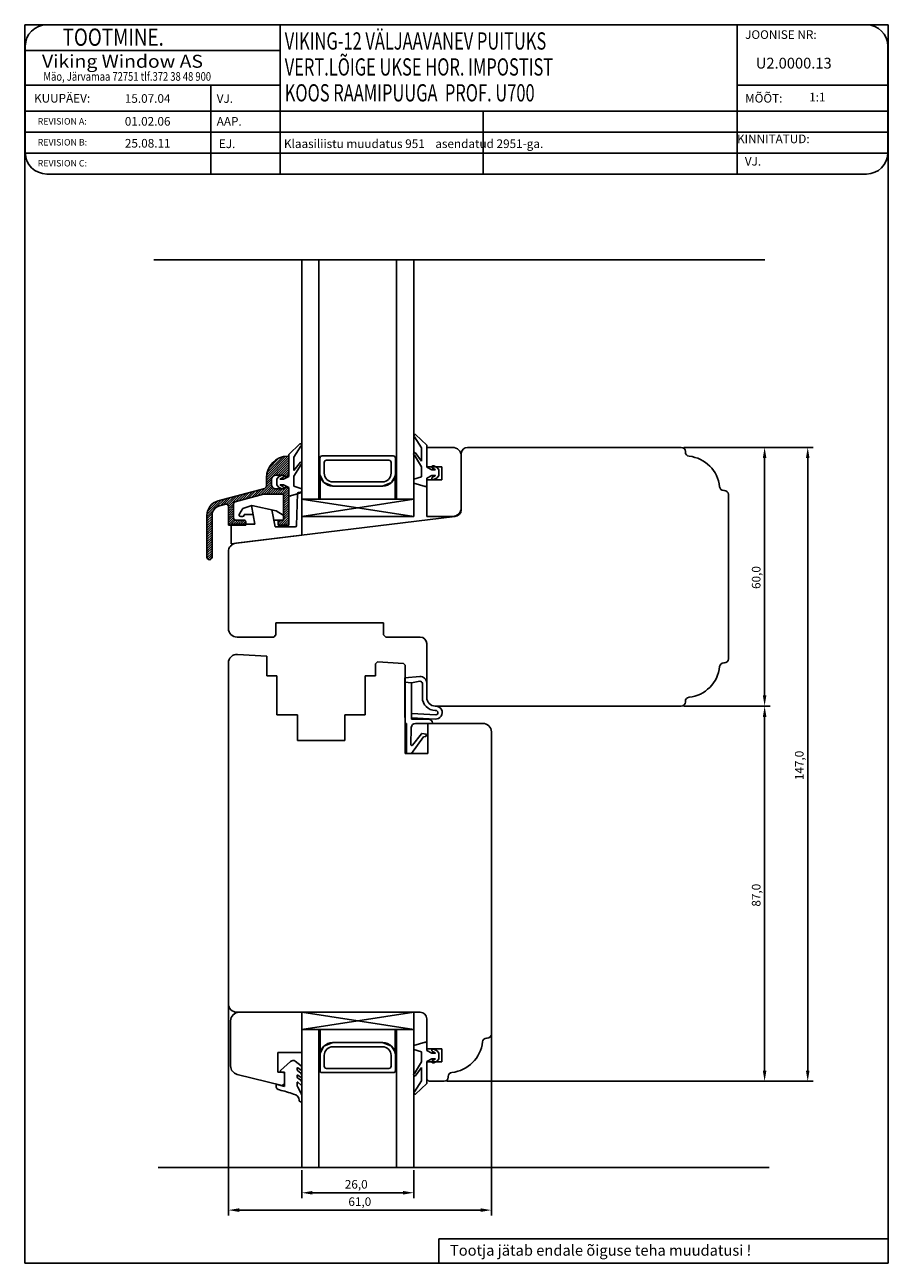
# Model space of a CAD drawing. Units: millimetres. Extents: x 7 to 2397, y 378 to 1125.
# Drawn here: x 1856 to 2056, y 749 to 1036 of the extents above; entities that cross this region are included whole.
import ezdxf

# ---------------------------------------------------------------- set-up
doc = ezdxf.new("R2010")
doc.units = ezdxf.units.MM
doc.styles.add('ROMANC', font='romanc', dxfattribs={"width": 0.7, "height": 4})
doc.styles.add('ROMAND', font='romand', dxfattribs={"width": 0.8, "height": 4})
doc.styles.add('ROMANS', font='romans.shx', dxfattribs={"height": 2})

msp = doc.modelspace()

# ---------------------------------------------------------------- linework, layer by layer
for p, q in [((1855.98478, 748.74694), (1855.98478, 1035.93803)), ((1855.98478, 1035.93803), (2056.28478, 1035.93803)), ((2021.21023, 1035.93803), (1861.11023, 1035.93803)), ((1915.21931, 1035.93803), (1915.21931, 1001.32803)), ((2021.21023, 1035.93803), (2021.21023, 1001.32803)), ((2051.21023, 1035.93803), (2021.21023, 1035.93803)), ((2056.28478, 1035.93803), (2056.28478, 748.74694)), ((1856.11023, 1030.93803), (1856.11023, 1006.32803)), ((1856.11023, 1029.93803), (1915.21931, 1029.93803)), ((2056.21023, 1006.32803), (2056.21023, 1030.93803)), ((1856.11023, 1021.93803), (1915.21931, 1021.93803)), ((1899.13599, 1021.93803), (1899.13599, 1001.32803)), ((2021.21023, 1021.93803), (2056.21023, 1021.93803)), ((1856.11023, 1015.93803), (2056.21023, 1015.93803)), ((1962.3377, 1015.93803), (1962.3377, 1001.32803)), ((1856.11023, 1011.06803), (2056.21023, 1011.06803)), ((1856.11023, 1006.19803), (2056.20854, 1006.19803)), ((1861.11023, 1001.32803), (2021.21023, 1001.32803)), ((2021.21023, 1001.32803), (2051.21023, 1001.32803)), ((1885.92423, 981.46139), (2027.62958, 981.46139)), ((1920.21989, 921.93984), (1920.21989, 981.45435)), ((1924.21989, 925.93984), (1924.21989, 981.45435)), ((1942.21989, 925.93984), (1942.21989, 981.45435)), ((1946.21989, 921.93984), (1946.21989, 981.45435)), ((1946.42127, 940.38565), (1948.01989, 937.81877)), ((1949.21989, 938.43488), (1946.65776, 940.93642)), ((1917.23661, 936.25076), (1919.79873, 938.75229)), ((1917.23661, 931.15076), (1917.23661, 936.25076)), ((1920.03522, 938.20153), (1918.43661, 935.63464)), ((1948.01989, 934.73809), (1946.54353, 936.72332)), ((1948.01989, 937.81877), (1948.01989, 934.73809)), ((1949.21989, 933.33488), (1949.21989, 938.43488)), ((1949.21989, 933.43984), (1949.21989, 937.93984)), ((1949.21989, 937.93984), (1955.21989, 937.93984)), ((1957.22347, 923.43984), (1957.22347, 936.43984)), ((1958.72347, 937.93984), (2008.27347, 937.93984)), ((2008.89847, 937.93984), (2038.85975, 937.93984)), ((2008.89847, 937.93984), (2028.85921, 937.93984)), ((2009.22347, 936.98984), (2009.22347, 936.83928)), ((1918.43661, 935.63464), (1918.43661, 932.55397)), ((1918.43661, 932.55397), (1919.91296, 934.5392)), ((1920.09341, 933.96887), (1918.43661, 931.25397)), ((1924.46989, 935.43984), (1924.46989, 931.93984)), ((1941.46989, 935.93984), (1924.96989, 935.93984)), ((1925.46989, 934.43984), (1925.46989, 931.93984)), ((1940.46989, 934.93984), (1925.96989, 934.93984)), ((1940.96989, 931.93984), (1940.96989, 934.43984)), ((1941.96989, 931.93984), (1941.96989, 935.43984)), ((1946.36308, 936.153), (1948.01989, 933.43809)), ((1948.01989, 933.43809), (1948.01989, 931.13488)), ((1952.71989, 933.43984), (1949.21989, 933.43984)), ((1951.6356, 933.27494), (1950.85059, 933.65491)), ((1952.71989, 930.43984), (1952.71989, 933.43984)), ((1957.21989, 935.93984), (1957.21989, 923.93984)), ((2027.60921, 880.43984), (2027.60921, 935.43984)), ((2037.60975, 935.43984), (2037.60975, 793.43984)), ((1914.43661, 930.55076), (1914.82089, 931.09082)), ((1914.43661, 929.25076), (1914.43661, 930.55076)), ((1914.82089, 931.09082), (1915.6059, 931.47079)), ((1915.86731, 930.93073), (1915.27858, 930.64576)), ((1915.30036, 930.55076), (1916.03661, 930.55076)), ((1916.03661, 930.55076), (1917.23661, 931.15076)), ((1918.43661, 931.25397), (1918.43661, 928.95076)), ((1924.50926, 925.93984), (1924.50926, 931.45536)), ((1924.50926, 931.45536), (1925.34857, 929.81852)), ((1941.88314, 931.22362), (1941.09121, 929.81852)), ((1941.88314, 931.22362), (1941.88314, 925.93984)), ((1941.88314, 931.22362), (1941.88314, 925.91949)), ((1948.01989, 931.13488), (1946.21989, 930.53488)), ((1946.21989, 930.53488), (1946.21989, 929.63488)), ((1950.41989, 932.73488), (1949.21989, 933.33488)), ((1949.21989, 930.83488), (1950.41989, 931.43488)), ((1949.21989, 929.13809), (1949.21989, 930.83488)), ((1951.15613, 932.73488), (1950.41989, 932.73488)), ((1950.41989, 931.43488), (1951.15613, 931.43488)), ((1950.58918, 933.11485), (1951.17791, 932.82989)), ((1951.17791, 931.33988), (1950.58918, 931.05491)), ((1950.85059, 930.51485), (1951.6356, 930.89482)), ((1952.01989, 932.73488), (1951.6356, 933.27494)), ((1951.6356, 930.89482), (1952.01989, 931.43488)), ((1952.01989, 931.43488), (1952.01989, 932.73488)), ((1914.82089, 928.7107), (1914.43661, 929.25076)), ((1915.6059, 928.33073), (1914.82089, 928.7107)), ((1915.27858, 929.15575), (1915.86731, 928.87079)), ((1916.03661, 929.25076), (1915.30036, 929.25076)), ((1917.23661, 928.65076), (1916.03661, 929.25076)), ((1917.23661, 926.95397), (1917.23661, 928.65076)), ((1918.43661, 928.95076), (1920.23661, 928.35076)), ((1920.23661, 928.35076), (1920.23661, 927.45076)), ((1925.34857, 929.81852), (1927.46989, 928.93984)), ((1927.46989, 929.93984), (1938.96989, 929.93984)), ((1927.46989, 928.93984), (1938.96989, 928.93984)), ((1938.96989, 928.93984), (1930.46989, 928.93984)), ((1941.09121, 929.81852), (1938.96989, 928.93984)), ((1946.21989, 929.63488), (1948.83368, 928.85074)), ((1949.21989, 921.93984), (1949.21989, 930.43984)), ((1949.21989, 930.43984), (1952.71989, 930.43984)), ((2018.12291, 927.93984), (2018.27347, 927.93984)), ((1920.23661, 927.45076), (1917.62281, 926.66662)), ((1946.21989, 921.93984), (1920.21723, 925.93984)), ((1946.21989, 925.93984), (1920.21723, 925.93984)), ((1946.21989, 925.93984), (1920.23347, 921.93984)), ((1941.88314, 925.93984), (1927.50926, 925.93984)), ((2019.22347, 926.98984), (2019.22347, 897.93984)), ((1904.97973, 915.70929), (1955.72347, 921.93984)), ((1946.21989, 921.93984), (1920.23347, 921.93984)), ((1955.21989, 921.93984), (1949.21989, 921.93984)), ((1903.22347, 895.93984), (1903.22347, 913.7242)), ((1939.22347, 897.23984), (1914.22347, 897.23984)), ((1914.22347, 897.23984), (1914.22347, 894.43984)), ((1939.22347, 894.43984), (1939.22347, 897.23984)), ((2019.22347, 897.93984), (2019.22347, 888.88984)), ((1913.72347, 893.93984), (1905.22347, 893.93984)), ((1914.22347, 894.43984), (1913.72347, 893.93984)), ((1939.72347, 893.93984), (1939.22347, 894.43984)), ((1947.72347, 893.93984), (1939.72347, 893.93984)), ((1949.22347, 879.93984), (1949.22347, 892.43984)), ((1903.22347, 887.93676), (1903.22347, 808.93984)), ((1912.12347, 889.55651), (1905.33441, 889.93368)), ((1912.12347, 884.93984), (1912.12347, 889.55651)), ((1937.8227, 888.18433), (1937.32347, 887.71206)), ((1937.32347, 887.71206), (1937.32347, 884.93984)), ((1943.83518, 887.8503), (1937.8227, 888.18433)), ((1944.22347, 887.43984), (1943.83518, 887.8503)), ((1944.22347, 873.93984), (1944.22347, 887.43984)), ((2018.27347, 887.93984), (2018.12291, 887.93984)), ((1914.47347, 884.93984), (1912.12347, 884.93984)), ((1914.47347, 875.93984), (1914.47347, 884.93984)), ((1937.32347, 884.93984), (1934.97347, 884.93984)), ((1934.97347, 884.93984), (1934.97347, 875.93984)), ((1944.11376, 884.51955), (1947.60765, 884.79013)), ((1944.1746, 883.50564), (1944.11376, 884.51955)), ((1945.67515, 883.3214), (1944.1746, 883.50564)), ((1944.22347, 866.93984), (1944.1746, 883.50564)), ((1944.1746, 883.50564), (1945.67515, 883.3214)), ((1947.63114, 883.68892), (1945.67515, 883.3214)), ((1945.67515, 883.3214), (1945.69988, 874.93984)), ((1948.22347, 879.93984), (1948.22347, 883.19752)), ((1949.22347, 883.29461), (1949.22347, 879.93984)), ((2009.22347, 879.0404), (2009.22347, 878.88984)), ((1919.22347, 875.93984), (1914.47347, 875.93984)), ((1919.22347, 869.93984), (1919.22347, 875.93984)), ((1934.97347, 875.93984), (1930.22347, 875.93984)), ((1930.22347, 875.93984), (1930.22347, 869.93984)), ((1945.75158, 876.23472), (1951.34452, 875.94021)), ((1951.22347, 877.93984), (1951.32526, 877.93984)), ((2008.27347, 877.93984), (1951.22347, 877.93984)), ((1951.32526, 876.93984), (1951.22347, 876.93984)), ((2008.89847, 877.93984), (2028.85921, 877.93984)), ((2008.89847, 877.93984), (2028.85921, 877.93984)), ((1944.52347, 873.93984), (1944.22347, 873.93984)), ((1944.52347, 866.93984), (1944.52347, 873.93984)), ((1951.16772, 874.94813), (1945.699, 875.2361)), ((1945.69988, 874.93984), (1949.63591, 874.93984)), ((1950.53591, 873.93984), (1946.65703, 873.93984)), ((1962.22347, 873.93984), (1949.52347, 873.93984)), ((1949.52347, 873.93984), (1949.52347, 866.93984)), ((2027.60921, 793.43984), (2027.60921, 875.43984)), ((1945.65726, 872.96115), (1945.57263, 868.99179)), ((1948.51231, 870.83728), (1945.69944, 866.93984)), ((1945.93041, 868.86468), (1948.01249, 871.53972)), ((1948.10416, 871.57748), (1949.19944, 871.43661)), ((1949.01148, 870.87832), (1948.51231, 870.83728)), ((1949.19944, 871.43661), (1949.01148, 870.87832)), ((1964.22347, 801.88984), (1964.22347, 871.93984)), ((1930.22347, 869.93984), (1919.22347, 869.93984)), ((1945.69944, 866.93984), (1944.22347, 866.93984)), ((1949.52347, 866.93984), (1944.52347, 866.93984)), ((1948.52347, 866.93984), (1949.52347, 866.93984)), ((1903.22347, 808.31484), (1903.22347, 759.81526)), ((1903.2236, 808.93984), (1903.2236, 770.94097)), ((1903.72253, 794.48611), (1903.72253, 804.93996)), ((1905.22347, 806.93984), (1906.98187, 806.93984)), ((1905.72253, 806.93996), (1920.22253, 806.93996)), ((1906.98187, 806.93984), (1940.5224, 806.93984)), ((1946.2209, 806.93996), (1920.21988, 802.94022)), ((1920.22253, 806.93996), (1920.22253, 770.94097)), ((1920.22253, 806.93996), (1920.22253, 797.63996)), ((1946.2209, 802.94022), (1920.23611, 806.93996)), ((1946.2209, 806.93996), (1920.23611, 806.93996)), ((1940.5224, 806.93984), (1947.72347, 806.93984)), ((1946.2209, 806.93996), (1946.2209, 770.94097)), ((1949.22347, 805.43984), (1949.22347, 798.43984)), ((1946.2209, 802.94022), (1920.21988, 802.94022)), ((1924.22228, 802.94022), (1924.22228, 770.94097)), ((1924.51164, 802.94022), (1924.51164, 797.42504)), ((1941.88442, 802.94022), (1927.51145, 802.94022)), ((1941.88442, 797.65676), (1941.88442, 802.96056)), ((1941.88442, 797.65676), (1941.88442, 802.94022)), ((1942.22115, 802.94022), (1942.22115, 770.94097)), ((1964.21977, 801.89028), (1964.21977, 770.94097)), ((1964.22347, 801.26484), (1964.22347, 759.81526)), ((1924.51164, 797.42504), (1925.35089, 799.06178)), ((1925.35089, 799.06178), (1927.47207, 799.9404)), ((1927.47207, 799.9404), (1938.97135, 799.9404)), ((1927.47207, 798.94047), (1938.97135, 798.94047)), ((1938.97135, 799.9404), (1930.47189, 799.9404)), ((1941.09254, 799.06178), (1938.97135, 799.9404)), ((1941.88442, 797.65676), (1941.09254, 799.06178)), ((1946.2209, 799.24541), (1948.83453, 800.0295)), ((1946.2209, 799.24541), (1948.83453, 800.0295)), ((1946.2209, 798.34546), (1946.2209, 799.24541)), ((1946.2209, 798.34546), (1946.2209, 799.24541)), ((1949.22071, 799.74217), (1949.22071, 798.04548)), ((1949.22071, 799.74217), (1949.22071, 798.04548)), ((1949.22071, 799.74217), (1949.22071, 798.04548)), ((1949.22347, 798.43984), (1952.72347, 798.43984)), ((1952.72347, 798.43984), (1952.72347, 795.43984)), ((1963.12291, 800.93984), (1963.27347, 800.93984)), ((1920.22253, 797.63996), (1914.72253, 797.63996)), ((1914.72253, 797.63996), (1914.72253, 793.03996)), ((1915.33986, 793.47552), (1917.66602, 795.55416)), ((1918.68824, 795.59065), (1920.07784, 794.51687)), ((1924.47226, 793.44081), (1924.47226, 796.94059)), ((1925.4722, 794.44075), (1925.4722, 796.94059)), ((1940.97123, 796.94059), (1940.97123, 794.44075)), ((1941.97116, 796.94059), (1941.97116, 793.44081)), ((1948.02078, 797.7455), (1946.2209, 798.34546)), ((1948.02078, 797.7455), (1946.2209, 798.34546)), ((1948.02078, 795.44244), (1948.02078, 797.7455)), ((1948.02078, 795.44244), (1948.02078, 797.7455)), ((1949.22071, 798.04548), (1950.42063, 797.44552)), ((1949.22071, 798.04548), (1950.42063, 797.44552)), ((1950.42063, 796.1456), (1949.22071, 795.54564)), ((1950.42063, 796.1456), (1949.22071, 795.54564)), ((1949.22071, 795.54564), (1949.22071, 790.44596)), ((1949.22071, 795.54564), (1949.22071, 790.44596)), ((1950.42063, 797.44552), (1951.15683, 797.44552)), ((1950.42063, 797.44552), (1951.15683, 797.44552)), ((1951.15683, 796.1456), (1950.42063, 796.1456)), ((1951.15683, 796.1456), (1950.42063, 796.1456)), ((1951.17861, 797.54052), (1950.58992, 797.82546)), ((1951.17861, 797.54052), (1950.58992, 797.82546)), ((1950.58992, 795.76566), (1951.17861, 796.0506)), ((1950.58992, 795.76566), (1951.17861, 796.0506)), ((1950.85131, 798.36549), (1951.63627, 797.98555)), ((1950.85131, 798.36549), (1951.63627, 797.98555)), ((1951.63627, 795.60557), (1950.85131, 795.22563)), ((1951.63627, 795.60557), (1950.85131, 795.22563)), ((1951.63627, 797.98555), (1952.02053, 797.44552)), ((1951.63627, 797.98555), (1952.02053, 797.44552)), ((1952.02053, 796.1456), (1951.63627, 795.60557)), ((1952.02053, 796.1456), (1951.63627, 795.60557)), ((1952.02053, 797.44552), (1952.02053, 796.1456)), ((1952.02053, 797.44552), (1952.02053, 796.1456)), ((1914.72253, 793.03996), (1916.22253, 793.03996)), ((1916.27211, 792.89855), (1915.4201, 793.13209)), ((1916.22253, 793.03996), (1916.22253, 790.35681)), ((1916.27211, 789.73673), (1916.27211, 792.89855)), ((1919.17211, 794.01306), (1919.17211, 793.6515)), ((1919.28868, 793.41412), (1920.00352, 792.83434)), ((1920.07551, 793.49127), (1919.33504, 794.09078)), ((1920.23665, 794.12123), (1920.23665, 793.5704)), ((1941.47119, 792.94084), (1924.97223, 792.94084)), ((1940.47126, 793.94078), (1925.97217, 793.94078)), ((1946.36408, 792.7277), (1948.02078, 795.44244)), ((1946.36408, 792.7277), (1948.02078, 795.44244)), ((1948.02078, 794.14252), (1946.54452, 792.15741)), ((1948.02078, 794.14252), (1946.54452, 792.15741)), ((1948.02078, 791.06203), (1948.02078, 794.14252)), ((1948.02078, 791.06203), (1948.02078, 794.14252)), ((1952.72347, 795.43984), (1949.22347, 795.43984)), ((1949.22347, 795.43984), (1949.22347, 791.43984)), ((1915.689, 789.93996), (1905.23869, 792.54552)), ((1914.27211, 790.27263), (1916.27211, 789.73673)), ((1914.27211, 789.91332), (1914.27211, 790.27263)), ((1916.22253, 790.35681), (1915.689, 789.93996)), ((1919.17211, 792.30051), (1919.17211, 792.0015)), ((1919.17211, 790.64987), (1919.17211, 790.16105)), ((1919.28868, 791.76412), (1920.00352, 791.18434)), ((1920.07551, 791.77871), (1919.33504, 792.37823)), ((1920.07551, 790.02871), (1919.34077, 790.72257)), ((1920.23665, 792.35957), (1920.23665, 791.85784)), ((1920.23665, 790.70957), (1920.23665, 790.10784)), ((1946.42226, 788.49531), (1948.02078, 791.06203)), ((1946.42226, 788.49531), (1948.02078, 791.06203)), ((1949.22071, 790.44596), (1946.65875, 787.94458)), ((1949.22071, 790.44596), (1946.65875, 787.94458)), ((1949.22347, 791.43984), (1949.72347, 790.93984)), ((1949.72347, 790.93984), (1953.27347, 790.93984)), ((1953.89847, 790.93984), (2038.85975, 790.93984)), ((1953.89847, 790.93984), (2028.85921, 790.93984)), ((1954.22347, 791.88984), (1954.22347, 792.0404)), ((1919.2959, 789.57913), (1919.98908, 788.25431)), ((1920.23665, 787.49048), (1920.23665, 786.40419)), ((1920.03665, 786.20419), (1919.94408, 786.20419)), ((1886.93225, 770.94097), (2028.6376, 770.94097)), ((1920.22253, 770.31597), (1920.22253, 763.839)), ((1946.2209, 770.31597), (1946.2209, 763.839)), ((1943.7209, 765.089), (1922.72253, 765.089)), ((1961.72347, 761.06526), (1905.72347, 761.06526)), ((1952.07207, 754.42897), (2056.28478, 754.42897)), ((1952.07207, 754.42897), (1952.07207, 748.74694)), ((2056.28478, 748.74694), (1855.98478, 748.74694))]:
    msp.add_line(p, q)
at = {"linetype": 'Continuous'}
for p, q in [((1912.03661, 930.88987), (1917.04311, 935.89638)), ((1912.03661, 930.35954), (1917.23661, 935.55954)), ((1912.03661, 929.82921), (1917.23661, 935.02921)), ((1912.06747, 931.45106), (1916.48192, 935.86552)), ((1912.18284, 932.09676), (1915.83622, 935.75015)), ((1912.45551, 932.89976), (1915.03322, 935.47748)), ((1914.2341, 931.49638), (1917.23661, 934.49888)), ((1914.76443, 931.49638), (1917.23661, 933.96855)), ((1915.29476, 931.49638), (1917.23661, 933.43822)), ((1917.03661, 935.89638), (1917.23661, 935.89638)), ((1917.23661, 935.89638), (1917.23661, 931.79638)), ((1912.03661, 928.90502), (1912.03661, 930.89638)), ((1916.03661, 931.49638), (1914.23661, 931.49638)), ((1915.82509, 931.49638), (1917.23661, 932.90789)), ((1916.13409, 931.27505), (1917.23661, 932.37756)), ((1916.93751, 931.19638), (1916.33661, 931.19638)), ((1916.58576, 931.19638), (1917.23661, 931.84723)), ((1917.23661, 931.79638), (1917.23751, 931.49728)), ((1900.83074, 925.51875), (1911.66601, 928.42206)), ((1907.1041, 925.95736), (1908.80116, 927.65442)), ((1907.82854, 926.15148), (1909.5256, 927.84853)), ((1908.55299, 926.34559), (1910.25005, 928.04265)), ((1909.27743, 926.53971), (1910.97449, 928.23676)), ((1910.00188, 926.73382), (1911.70081, 928.43275)), ((1910.72632, 926.92794), (1913.23661, 929.43822)), ((1911.42509, 927.09638), (1913.29327, 928.96455)), ((1911.95542, 927.09638), (1913.49007, 928.63103)), ((1912.00887, 928.74082), (1913.23661, 929.96855)), ((1912.03661, 929.29888), (1913.23661, 930.49888)), ((1912.48576, 927.09638), (1913.79068, 928.40131)), ((1913.01609, 927.09638), (1914.21629, 928.29659)), ((1913.23661, 930.49638), (1913.23661, 929.29638)), ((1913.54642, 927.09638), (1914.74642, 928.29638)), ((1914.07675, 927.09638), (1915.27675, 928.29638)), ((1914.23661, 928.29638), (1916.03661, 928.29638)), ((1914.60708, 927.09638), (1915.80708, 928.29638)), ((1915.13741, 927.09638), (1916.63741, 928.59638)), ((1915.66774, 927.09638), (1917.11189, 928.54053)), ((1916.03661, 926.93492), (1917.23661, 928.13492)), ((1916.33661, 928.59638), (1916.93757, 928.59638)), ((1917.23757, 928.29541), (1917.23661, 927.99638)), ((1917.23661, 927.99638), (1917.23661, 919.89638)), ((1898.24667, 922.40323), (1901.55671, 925.71328)), ((1898.35546, 923.04235), (1900.83227, 925.51916)), ((1898.75688, 923.9741), (1899.90051, 925.11774)), ((1900.33661, 923.96285), (1902.28116, 925.90739)), ((1901.30855, 924.40445), (1903.0056, 926.10151)), ((1902.03299, 924.59856), (1903.73005, 926.29562)), ((1902.73421, 924.76945), (1904.45449, 926.48973)), ((1903.10385, 924.60877), (1905.17893, 926.68385)), ((1903.23661, 924.21119), (1905.90338, 926.87796)), ((1903.23661, 923.68086), (1904.43711, 924.88136)), ((1904.43661, 924.85895), (1904.43661, 921.59638)), ((1911.35496, 927.09638), (1904.8072, 925.34191)), ((1904.93077, 925.37502), (1906.62782, 927.07208)), ((1905.65521, 925.56914), (1907.35227, 927.26619)), ((1906.37966, 925.76325), (1908.07671, 927.46031)), ((1916.03661, 927.09638), (1911.35496, 927.09638)), ((1916.03661, 926.40459), (1917.23661, 927.60459)), ((1916.03661, 921.09638), (1916.03661, 927.09638)), ((1916.03661, 925.87426), (1917.23661, 927.07426)), ((1916.03661, 925.34393), (1917.23661, 926.54393)), ((1916.03661, 924.8136), (1917.23661, 926.0136)), ((1916.03661, 924.28327), (1917.23661, 925.48327)), ((1916.03661, 923.75294), (1917.23661, 924.95294)), ((1919.22719, 927.21504), (1919.04383, 919.78897)), ((1919.49078, 927.50542), (1920.23661, 927.59638)), ((1920.23661, 927.59638), (1920.23661, 917.59638)), ((1898.23661, 921.86284), (1899.91177, 923.53801)), ((1898.23661, 921.33251), (1899.47836, 922.57426)), ((1898.23661, 917.83525), (1898.23661, 922.13801)), ((1898.23661, 920.80218), (1899.43661, 922.00218)), ((1899.43661, 922.13801), (1899.43661, 912.49638)), ((1902.6072, 924.75242), (1901.14132, 924.35964)), ((1903.23661, 923.15053), (1904.43661, 924.35053)), ((1903.23661, 919.89638), (1903.23661, 924.26946)), ((1903.23661, 922.6202), (1904.43661, 923.8202)), ((1903.23661, 922.08987), (1904.43661, 923.28987)), ((1903.23661, 921.55954), (1904.43661, 922.75954)), ((1903.23661, 921.02921), (1904.43661, 922.22921)), ((1906.53661, 923.78343), (1905.76145, 922.5036)), ((1906.10359, 921.89638), (1906.49358, 921.89638)), ((1906.53661, 923.78343), (1908.63661, 924.4425)), ((1906.91544, 922.39638), (1906.88826, 922.23137)), ((1906.91544, 922.39638), (1908.94699, 922.39638)), ((1909.35711, 920.09638), (1908.58329, 924.43599)), ((1914.32722, 923.22555), (1908.63661, 924.4425)), ((1914.03508, 919.49638), (1913.33217, 923.43834)), ((1914.32722, 923.22555), (1915.95697, 922.18741)), ((1916.03661, 923.22261), (1917.23661, 924.42261)), ((1916.03661, 922.69228), (1917.23661, 923.89228)), ((1916.03661, 922.16195), (1917.23661, 923.36195)), ((1916.03661, 921.10129), (1917.23661, 922.30129)), ((1916.09571, 921.92698), (1916.08242, 921.38897)), ((1916.08972, 921.68474), (1917.23661, 922.83162)), ((1898.23661, 920.27185), (1899.43661, 921.47185)), ((1898.23661, 919.74152), (1899.43661, 920.94152)), ((1898.23661, 919.21119), (1899.43661, 920.41119)), ((1898.23661, 918.68086), (1899.43661, 919.88086)), ((1898.23661, 918.15053), (1899.43661, 919.35053)), ((1903.23661, 920.49888), (1904.43661, 921.69888)), ((1903.23661, 919.96855), (1904.54881, 921.28076)), ((1907.23661, 919.89638), (1903.23661, 919.89638)), ((1903.69476, 919.89638), (1903.83661, 920.03822)), ((1903.83661, 920.09638), (1903.83661, 915.59638)), ((1903.83661, 920.09638), (1909.35711, 920.09638)), ((1903.89476, 920.09638), (1904.89639, 921.098)), ((1904.42509, 920.09638), (1905.42509, 921.09638)), ((1904.93661, 921.09638), (1906.73661, 921.09638)), ((1904.95542, 920.09638), (1905.95542, 921.09638)), ((1905.48576, 920.09638), (1906.48576, 921.09638)), ((1906.01609, 920.09638), (1906.96227, 921.04256)), ((1906.54642, 920.09638), (1907.20932, 920.75929)), ((1907.07675, 920.09638), (1907.23661, 920.25624)), ((1907.23661, 920.59638), (1907.23661, 919.89638)), ((1913.74978, 921.09638), (1915.78251, 921.09638)), ((1914.03508, 919.49638), (1918.74392, 919.49638)), ((1914.73661, 920.33162), (1915.50137, 921.09638)), ((1914.73661, 919.89638), (1914.73661, 920.59638)), ((1917.23661, 919.89638), (1914.73661, 919.89638)), ((1914.8317, 919.89638), (1916.0317, 921.09638)), ((1915.23661, 921.09638), (1916.03661, 921.09638)), ((1915.36203, 919.89638), (1917.23661, 921.77096)), ((1915.89236, 919.89638), (1917.23661, 921.24063)), ((1916.42269, 919.89638), (1917.23661, 920.7103)), ((1916.95302, 919.89638), (1917.23661, 920.17997)), ((1898.23661, 917.6202), (1899.43661, 918.8202)), ((1898.23661, 917.08987), (1899.43661, 918.28987)), ((1898.23661, 912.49638), (1898.23661, 917.83525)), ((1898.23661, 916.55954), (1899.43661, 917.75954)), ((1898.23661, 916.02921), (1899.43661, 917.22921)), ((1898.23661, 915.49888), (1899.43661, 916.69888)), ((1898.23661, 914.96855), (1899.43661, 916.16855)), ((1903.83661, 915.59638), (1920.23661, 917.59638)), ((1898.23661, 914.43822), (1899.43661, 915.63822)), ((1898.23661, 913.90789), (1899.43661, 915.10789)), ((1898.23661, 913.37756), (1899.43661, 914.57756)), ((1898.23661, 912.84723), (1899.43661, 914.04723)), ((1898.25785, 912.33814), (1899.43661, 913.5169)), ((1898.47081, 912.02078), (1899.43661, 912.98657)), ((1898.83661, 911.89638), (1898.83661, 911.89638)), ((1898.87819, 911.89782), (1899.43516, 912.4548))]:
    msp.add_line(p, q, dxfattribs=at)
for centre, radius, start, end in [((1861.11023, 1030.93803), 5, 90, 180), ((2051.21023, 1030.93803), 5, 0, 90), ((1861.11023, 1006.32803), 5, 180, 270), ((2051.21023, 1006.32803), 5, 270, 0), ((1946.55188, 940.65572), 0.3, 69.3323025, 244.1910764), ((1919.90461, 938.4716), 0.3, 295.8089236, 110.6676975), ((1946.4755, 936.43113), 0.3, 76.8935127, 247.9909497), ((1955.21989, 935.93984), 2, 0, 90), ((1958.72347, 936.43984), 1.5, 90, 180), ((1958.72347, 936.43984), 1.5, 90, 180), ((2008.27347, 936.98984), 0.95, 0, 90), ((2010.17347, 936.83928), 0.95, 180, 263.9068466), ((1919.98099, 934.24701), 0.3, 292.0090503, 103.1064873), ((1924.96989, 935.43984), 0.5, 90, 180), ((1925.96989, 934.43984), 0.5, 90, 180), ((1940.46989, 934.43984), 0.5, 0, 90), ((1941.46989, 935.43984), 0.5, 0, 90), ((1950.71989, 933.38488), 0.3, 64.1715994, 244.1715994), ((2009.22347, 927.93984), 8, 6.0931534, 83.9068466), ((1915.30036, 930.60076), 0.05, 115.8284006, 270), ((1915.73661, 931.20076), 0.3, 295.8284006, 115.8284006), ((1927.46989, 931.93984), 3, 180, 270), ((1927.46989, 931.93984), 2, 180, 270), ((1938.96989, 931.93984), 3, 270, 0), ((1938.96989, 931.93984), 2, 270, 0), ((1950.71989, 930.78488), 0.3, 115.8284006, 295.8284006), ((1951.15613, 932.78488), 0.05, 270, 64.1715994), ((1951.15613, 931.38488), 0.05, 295.8284006, 90), ((1915.30036, 929.20076), 0.05, 90, 244.1715994), ((1915.73661, 928.60076), 0.3, 244.1715994, 64.1715994), ((1948.91989, 929.13809), 0.3, 253.3007558, 0), ((2018.12291, 928.88984), 0.95, 186.0931534, 270), ((2018.27347, 926.98984), 0.95, 0, 90), ((1917.53661, 926.95397), 0.3, 180, 286.6992442), ((1955.21989, 923.93984), 2, 270, 360), ((1955.72347, 923.43984), 1.5, 270, 0), ((1905.22347, 913.7242), 2, 97, 180), ((1905.22347, 895.93984), 2, 180, 270), ((1947.72347, 892.43984), 1.5, 0, 90), ((1905.22347, 887.93676), 2, 86.8201699, 180), ((2018.12291, 886.98984), 0.95, 90, 173.9068466), ((2018.27347, 888.88984), 0.95, 270, 0), ((1947.72347, 883.29461), 1.5, 0, 94.4284917), ((2009.22347, 887.93984), 8, 276.0931534, 353.9068466), ((1947.72347, 883.19752), 0.5, 0, 100.6415149), ((1951.22347, 879.93984), 3, 180, 270), ((1951.22347, 879.93984), 2, 180, 270), ((1951.22347, 879.93984), 2, 180, 270), ((2008.27347, 878.88984), 0.95, 270, 360), ((2010.17347, 879.0404), 0.95, 96.0931534, 180), ((1951.32526, 876.43984), 1.5, 263.9715559, 90), ((1951.32526, 876.43984), 0.5, 272.2077689, 90), ((1946.65703, 872.93984), 1, 90, 178.7786279), ((1949.63591, 874.03984), 0.9, 360, 90), ((1962.22347, 871.93984), 2, 0, 90), ((1948.0914, 871.4783), 0.1, 82.6712301, 142.1051096), ((1945.77258, 868.98752), 0.2, 178.7786279, 322.1051096), ((1905.22347, 808.93984), 2, 180, 270), ((1905.72253, 804.93996), 2, 90, 180), ((1947.72347, 805.43984), 1.5, 0, 90), ((1963.27347, 801.88984), 0.95, 270, 360), ((1927.47207, 796.94059), 2.99981, 90, 180), ((1927.47207, 796.94059), 1.99987, 90, 180), ((1938.97135, 796.94059), 2.99981, 0, 90), ((1938.97135, 796.94059), 1.99987, 0, 90), ((1948.92073, 799.74217), 0.29998, 360, 106.6992442), ((1948.92073, 799.74217), 0.29998, 360, 106.6992442), ((1950.72061, 798.09548), 0.29998, 64.1715994, 244.1715994), ((1950.72061, 798.09548), 0.29998, 64.1715994, 244.1715994), ((1954.22347, 800.93984), 8, 276.0931534, 353.9068466), ((1963.12291, 799.98984), 0.95, 90, 173.9068466), ((1918.19908, 794.95762), 0.8, 52.3057595, 131.7836335), ((1950.72061, 795.49564), 0.29998, 115.8284006, 295.8284006), ((1950.72061, 795.49564), 0.29998, 115.8284006, 295.8284006), ((1951.15683, 797.49552), 0.05, 270, 64.1715994), ((1951.15683, 797.49552), 0.05, 270, 64.1715994), ((1951.15683, 796.0956), 0.05, 295.8284006, 90), ((1951.15683, 796.0956), 0.05, 295.8284006, 90), ((1905.72253, 794.48611), 2, 180, 256), ((1915.47186, 793.32527), 0.2, 131.3011082, 255), ((1919.27211, 794.01306), 0.1, 51.0048394, 180), ((1919.47211, 793.6515), 0.3, 180, 232.3057595), ((1919.63665, 792.35957), 0.6, 0, 52.3057595), ((1920.13665, 793.5704), 0.1, 232.3057595, 0), ((1919.76911, 794.16325), 0.46943, 354.8643241, 48.8778492), ((1924.97223, 793.44081), 0.49997, 180, 270), ((1925.97217, 794.44075), 0.49997, 180, 270), ((1940.47126, 794.44075), 0.49997, 270, 0), ((1941.47119, 793.44081), 0.49997, 270, 0), ((1946.4765, 792.44958), 0.29998, 112.0090503, 283.1064873), ((1946.4765, 792.44958), 0.29998, 112.0090503, 283.1064873), ((1955.17347, 792.0404), 0.95, 96.0931534, 180), ((1915.27211, 789.91332), 1, 180, 257.081765), ((1919.27211, 792.30051), 0.1, 51.0048394, 180), ((1919.47211, 792.0015), 0.3, 180, 232.3057595), ((1919.27211, 790.64987), 0.1, 46.638839, 180), ((1920.59507, 790.15961), 1.42296, 179.942135, 204.0754698), ((1919.63665, 790.70957), 0.6, 0, 52.3057595), ((1920.13665, 791.85784), 0.1, 232.3057595, 0), ((1920.13665, 790.10784), 0.1, 232.3057595, 0), ((1953.27347, 791.88984), 0.95, 270, 360), ((1908.74416, 761.45242), 28.19994, 70.0598102, 77.081765), ((1918.14847, 786.48109), 1.49591, 2.7999271, 81.8148428), ((1918.92354, 787.48692), 1.31311, 0.1550773, 35.7610886), ((1946.55287, 788.22525), 0.29998, 115.8089236, 290.6676975), ((1946.55287, 788.22525), 0.29998, 115.8089236, 290.6676975), ((1916.35533, 786.43492), 3.28942, 1.1058515, 2.077459), ((1919.94408, 786.50419), 0.3, 181.1058515, 270), ((1920.03665, 786.40419), 0.2, 270, 0)]:
    msp.add_arc(centre, radius, start, end)
for centre, radius, start, end in [((1917.03661, 930.89638), 5, 90, 180), ((1914.23661, 930.49638), 1, 90, 180), ((1916.33661, 931.49638), 0.3, 180, 270), ((1916.93751, 931.49638), 0.3, 270, 0.172581), ((1911.53661, 928.90502), 0.5, 285, 360), ((1914.23661, 929.29638), 1, 180, 270), ((1916.33661, 928.29638), 0.3, 90, 180), ((1916.93757, 928.29638), 0.3, 359.8158273, 90), ((1901.73661, 922.13801), 3.5, 105, 180), ((1902.73661, 924.26946), 0.5, 360, 105), ((1904.93661, 924.85895), 0.5, 105, 180), ((1919.5271, 927.20763), 0.3, 96.9529575, 178.5855768), ((1901.73661, 922.13801), 2.3, 105, 180), ((1906.10359, 922.29638), 0.4, 148.7980391, 270), ((1906.49358, 922.29638), 0.4, 270, 350.6467916), ((1915.7958, 921.93439), 0.3, 358.5855768, 57.5033346), ((1904.93661, 921.59638), 0.5, 180, 270), ((1906.73661, 920.59638), 0.5, 0, 90), ((1915.23661, 920.59638), 0.5, 90, 180), ((1915.78251, 921.39638), 0.3, 270, 358.5855768), ((1918.74392, 919.79638), 0.3, 270, 358.5855768), ((1898.83661, 912.49638), 0.6, 180, 270), ((1898.83661, 912.49638), 0.6, 270, 360)]:
    msp.add_arc(centre, radius, start, end, dxfattribs=at)
for points in [[(2027.19254, 935.43984), (2028.02588, 935.43984), (2027.60921, 937.93984)], [(2037.19308, 935.43984), (2038.02642, 935.43984), (2037.60975, 937.93984)], [(2027.19254, 880.43984), (2028.02588, 880.43984), (2027.60921, 877.93984)], [(2027.19254, 875.43984), (2028.02588, 875.43984), (2027.60921, 877.93984)], [(2027.19254, 793.43984), (2028.02588, 793.43984), (2027.60921, 790.93984)], [(2037.19308, 793.43984), (2038.02642, 793.43984), (2037.60975, 790.93984)], [(1922.72253, 765.50567), (1922.72253, 764.67233), (1920.22253, 765.089)], [(1943.7209, 765.50567), (1943.7209, 764.67233), (1946.2209, 765.089)], [(1905.72347, 761.48192), (1905.72347, 760.64859), (1903.22347, 761.06526)], [(1961.72347, 761.48192), (1961.72347, 760.64859), (1964.22347, 761.06526)]]:
    msp.add_solid(points)

# ---------------------------------------------------------------- texts
for s, height, style, width, p in [('     TOOTMINE.', 4, 'ROMAND', 0.8, (1859.8813, 1031.06965)), ('VIKING-12 VÄLJAAVANEV PUITUKS', 4, 'ROMANC', 0.7, (1916.29042, 1030.18533)), ('Viking Window AS', 3, 'ROMANS', 1.1, (1859.98916, 1025.96851)), ('VERT.LÕIGE UKSE HOR. IMPOSTIST', 4, 'ROMANC', 0.7, (1916.29042, 1024.15804)), ('Mäo, Järvamaa 72751 tlf.372 38 48 900', 2, 'ROMANS', 0.8, (1860.31514, 1022.95459)), ('KOOS RAAMIPUUGA  PROF. U700', 4, 'ROMANC', 0.7, (1916.29042, 1018.15804))]:
    msp.add_text(s, height=height, dxfattribs=dict(style=style, width=width)).set_placement(p)
at = {"style": 'ROMANS'}
for s, height, p in [('JOONISE NR:', 2, (2023.08322, 1032.66163)), ('U2.0000.13', 2.5, (2025.56164, 1025.7857)), ('KUUPÄEV:', 2, (1858.13758, 1017.89353)), ('15.07.04', 2, (1879.19029, 1017.83917)), ('VJ.', 2, (1900.51043, 1017.83022)), ('MÕÕT:', 2, (2023.08322, 1017.89353)), (' 1:1', 2, (2037.32945, 1018.15535)), ('REVISION A:', 1.5, (1858.98358, 1012.79221)), ('01.02.06', 2, (1879.19029, 1012.54414)), ('AAP.', 2, (1900.51043, 1012.53518)), ('REVISION B:', 1.5, (1858.98358, 1007.93506)), ('25.08.11', 2, (1879.21086, 1007.46026)), ('EJ.', 2, (1901.01718, 1007.34476)), ('Klaasiliistu muudatus 951    asendatud 2951-ga.', 2, (1916.10608, 1007.35371)), ('KINNITATUD:', 2, (2021.21023, 1008.47866)), ('VJ.', 2, (2023.01705, 1003.28353)), ('REVISION C:', 1.5, (1858.98358, 1003.07792))]:
    msp.add_text(s, height=height, dxfattribs=at).set_placement(p)
for s, p in [('60,0', (2026.65088, 905.10651)), ('147,0', (2036.65142, 860.77317)), ('87,0', (2026.65088, 831.43984))]:
    msp.add_text(s, height=2, rotation=90).set_placement(p)
for s, height, p in [('26,0', 2, (1930.22171, 766.04733)), ('61,0', 2, (1931.0568, 762.02359)), ('Tootja jätab endale õiguse teha muudatusi !', 2.5, (1954.61433, 750.49131))]:
    msp.add_text(s, height=height).set_placement(p)

doc.saveas('drawing.dxf')
